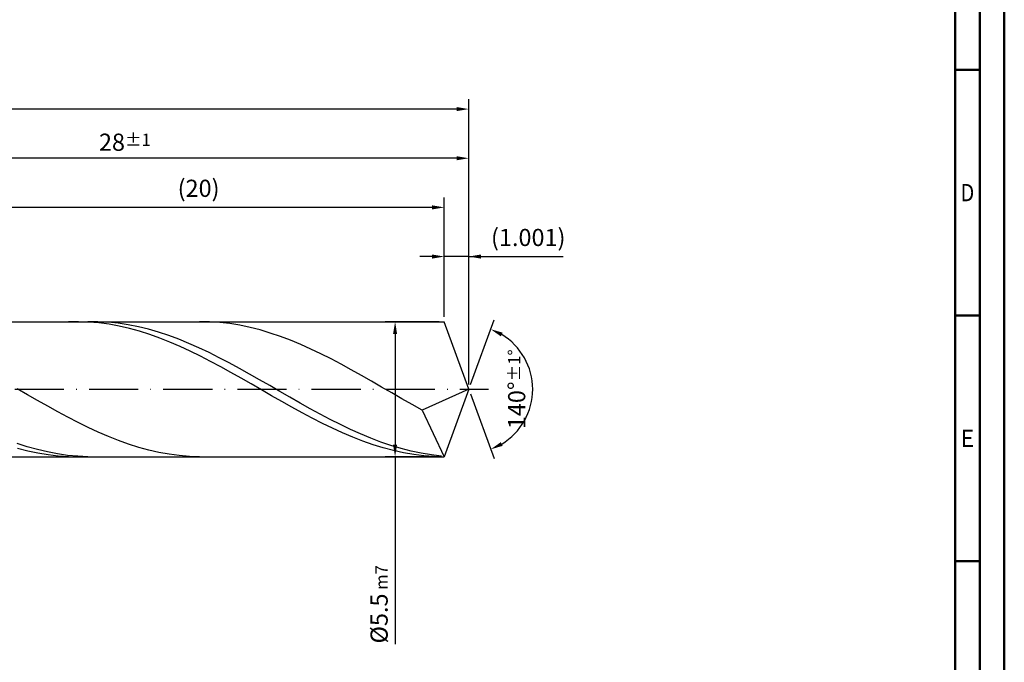
# Model space of a CAD drawing. Units: millimetres. Extents: x -155 to 439, y -196 to 225.
# Drawn here: x 239 to 439, y -56 to 75 of the extents above; entities that cross this region are included whole.
import ezdxf
from ezdxf.enums import TextEntityAlignment as Align

# ---------------------------------------------------------------- set-up
doc = ezdxf.new("R2010")
doc.units = ezdxf.units.MM
doc.linetypes.add('GEN7', pattern=[15, 10, -2.5, 0, -2.5])
doc.layers.get('0').update_dxf_attribs({"linetype": 'CONTINUOUS'})
doc.layers.get('DEFPOINTS').update_dxf_attribs({"linetype": 'CONTINUOUS'})
for name, color, linetype in [('AM_0', 7, 'CONTINUOUS'), ('AM_5', 3, 'CONTINUOUS'), ('AM_7', 4, 'GEN7')]:
    doc.layers.add(name, color=color, linetype=linetype)
doc.layers.add('AM_BOR', color=7, linetype='CONTINUOUS', lineweight=50)
doc.styles.get("Standard").update_dxf_attribs({"font": 'ISOCP.SHX'})
doc.dimstyles.get("Standard").update_dxf_attribs({"dimtxt": 3.5, "dimasz": 2.5, "dimexe": 2, "dimexo": 1, "dimgap": 1.5, "dimtad": 1, "dimdsep": 46, "dimtxsty": 'STANDARD', "dimcen": -2, "dimclrt": 2, "dimazin": 2, "dimtp": 0.1, "dimtm": 0.1, "dimtfac": 1, "dimtmove": 0, "dimatfit": 3, "dimfxl": 1, "dimarcsym": 0})

# ---------------------------------------------------------------- blocks, each defined once
blk = doc.blocks.new('A2')
at = {"layer": 'AM_BOR', "color": 1}
for p, q in [((584, 260), (589, 260)), ((589, 210), (584, 210)), ((584, 160), (589, 160))]:
    blk.add_line(p, q, dxfattribs=at)
for points in [[(0, 0), (594, 0), (594, 420), (0, 420)], [(10, 410), (10, 10), (584, 10), (584, 410)]]:
    blk.add_lwpolyline(points, close=True, dxfattribs=at)
at = {"layer": 'AM_BOR', "color": 7}
blk.add_lwpolyline([(5, 5), (589, 5), (589, 415), (5, 415)], close=True, dxfattribs=at)
at = {"layer": 'AM_BOR', "color": 2}
for s, width, p in [('D', 0.84375, (586.5, 235)), ('E', 0.964286, (586.5, 185))]:
    blk.add_text(s, height=3.5, dxfattribs=dict(at, width=width)).set_placement(p, align=Align.MIDDLE_CENTER)
blk = doc.blocks.new('MAPAL_FRAME-Model')
blk.add_blockref('A2', (0, 0))
blk = doc.blocks.new('*D42')
at = {"layer": 'AM_5', "color": 0, "lineweight": -2}
for p, q in [((325, 14.75), (325, 29)), ((330, 1), (330, 29)), ((322.5, 27), (320, 27)), ((330, 27), (325, 27)), ((330, 27), (349.2, 27)), ((332.5, 27), (335, 27))]:
    blk.add_line(p, q, dxfattribs=at)
at = {"layer": 'AM_5', "color": 0}
for points in [[(322.5, 26.58), (322.5, 27.42), (325, 27)], [(332.5, 27.42), (332.5, 26.58), (330, 27)]]:
    blk.add_solid(points, dxfattribs=at)
at = {"layer": 'DEFPOINTS', "color": 0}
for p in [(325, 27), (325, 13.75), (330, 0)]:
    blk.add_point(p, dxfattribs=at)
at = {"layer": 'AM_5', "color": 2, "insert": (342.1, 30.43), "char_height": 3.5, "attachment_point": 5}
blk.add_mtext('(1.001)', dxfattribs=at)
blk = doc.blocks.new('*D43')
at = {"layer": 'AM_5', "color": 0, "lineweight": -2}
for p, q in [((330.34, 0.94), (335.13, 14.1)), ((330.34, -0.94), (335.13, -14.1))]:
    blk.add_line(p, q, dxfattribs=at)
blk.add_arc((330, 0), 13, 301.0355, 58.9645, dxfattribs=at)
at = {"layer": 'AM_5', "color": 0}
for points in [[(336.88, 11.52), (336.52, 10.76), (334.45, 12.22)], [(336.52, -10.76), (336.88, -11.52), (334.45, -12.22)]]:
    blk.add_solid(points, dxfattribs=at)
at = {"layer": 'DEFPOINTS', "color": 0}
for p in [(325, 13.75), (330, 0), (330, 0), (341.94, -5.15), (325, -13.75)]:
    blk.add_point(p, dxfattribs=at)
at = {"layer": 'AM_5', "color": 2, "insert": (339.75, 0), "char_height": 3.5, "attachment_point": 5, "rotation": 90}
blk.add_mtext('140%%d{}{\\H0.71x;\\C3;%%p1%%d}', dxfattribs=at)
blk = doc.blocks.new('*D44')
at = {"layer": 'AM_5', "color": 0, "lineweight": -2}
for p, q in [((190, 14.75), (190, 49)), ((330, 1), (330, 49)), ((327.5, 47), (192.5, 47))]:
    blk.add_line(p, q, dxfattribs=at)
at = {"layer": 'AM_5', "color": 0}
for points in [[(192.5, 47.42), (192.5, 46.58), (190, 47)], [(327.5, 46.58), (327.5, 47.42), (330, 47)]]:
    blk.add_solid(points, dxfattribs=at)
at = {"layer": 'DEFPOINTS', "color": 0}
for p in [(190, 47), (190, 13.75), (330, 0)]:
    blk.add_point(p, dxfattribs=at)
at = {"layer": 'AM_5', "color": 2, "insert": (260, 50.26), "char_height": 3.5, "attachment_point": 5}
blk.add_mtext('28{}{\\H0.71x;\\C3;%%p1}', dxfattribs=at)
blk = doc.blocks.new('*D45')
at = {"layer": 'AM_5', "color": 0, "lineweight": -2}
for p, q in [((324, 13.75), (313, 13.75)), ((315, 11.25), (315, -11.25)), ((324, -13.75), (313, -13.75)), ((315, -13.75), (315, -51.83))]:
    blk.add_line(p, q, dxfattribs=at)
at = {"layer": 'AM_5', "color": 0}
for points in [[(315.41, 11.25), (314.58, 11.25), (315, 13.75)], [(314.58, -11.25), (315.41, -11.25), (315, -13.75)]]:
    blk.add_solid(points, dxfattribs=at)
at = {"layer": 'DEFPOINTS', "color": 0}
for p in [(325, 13.75), (315, -13.75), (325, -13.75)]:
    blk.add_point(p, dxfattribs=at)
at = {"layer": 'AM_5', "color": 2, "insert": (311.74, -43.75), "char_height": 3.5, "attachment_point": 5, "rotation": 90}
blk.add_mtext('%%c5.5{}{\\H0.71x;\\C3; m7', dxfattribs=at)
blk = doc.blocks.new('*D46')
at = {"layer": 'AM_5', "color": 0, "lineweight": -2}
for p, q in [((0, 9.5), (0, 59)), ((330, 1), (330, 59)), ((327.5, 57), (2.5, 57))]:
    blk.add_line(p, q, dxfattribs=at)
at = {"layer": 'AM_5', "color": 0}
for points in [[(2.5, 57.42), (2.5, 56.58), (0, 57)], [(327.5, 56.58), (327.5, 57.42), (330, 57)]]:
    blk.add_solid(points, dxfattribs=at)
at = {"layer": 'DEFPOINTS', "color": 0}
for p in [(0, 57), (0, 8.5), (330, 0)]:
    blk.add_point(p, dxfattribs=at)
at = {"layer": 'AM_5', "color": 2, "insert": (165, 57), "char_height": 3.5, "attachment_point": 5}
blk.add_mtext('66{}{\\H0.71x;\\C3%%p1.5}\\P MIN. REGRIND LENGTH 56', dxfattribs=at)
blk = doc.blocks.new('*D47')
at = {"layer": 'AM_5', "color": 0, "lineweight": -2}
for p, q in [((225, 14.75), (225, 39)), ((325, 14.75), (325, 39)), ((322.5, 37), (227.5, 37))]:
    blk.add_line(p, q, dxfattribs=at)
at = {"layer": 'AM_5', "color": 0}
for points in [[(227.5, 37.42), (227.5, 36.58), (225, 37)], [(322.5, 36.58), (322.5, 37.42), (325, 37)]]:
    blk.add_solid(points, dxfattribs=at)
at = {"layer": 'DEFPOINTS', "color": 0}
for p in [(225, 37), (225, 13.75), (325, 13.75)]:
    blk.add_point(p, dxfattribs=at)
at = {"layer": 'AM_5', "color": 2, "insert": (275, 40.43), "char_height": 3.5, "attachment_point": 5}
blk.add_mtext('(20)', dxfattribs=at)

msp = doc.modelspace()

# ---------------------------------------------------------------- linework, layer by layer
at = {"layer": 'AM_0'}
for p, q in [((181.25, 13.75), (324.9954, 13.75)), ((250.5755, 13.7481), (248.5083, 13.7163)), ((252.6427, 13.6763), (250.5755, 13.7481)), ((254.5156, 13.7337), (252.4591, 13.7403)), ((254.7099, 13.5016), (252.6427, 13.6763)), ((256.572, 13.6248), (254.5156, 13.7337)), ((256.7772, 13.2252), (254.7099, 13.5016)), ((258.6284, 13.4144), (256.572, 13.6248)), ((258.8444, 12.8492), (256.7772, 13.2252)), ((260.6848, 13.104), (258.6284, 13.4144)), ((260.9116, 12.3765), (258.8444, 12.8492)), ((262.7412, 12.696), (260.6848, 13.104)), ((262.9788, 11.8106), (260.9116, 12.3765)), ((264.7977, 12.1934), (262.7412, 12.696)), ((266.8541, 11.5999), (264.7977, 12.1934)), ((277.2417, 13.7178), (275.1816, 13.7478)), ((279.3018, 13.5853), (277.2417, 13.7178)), ((281.3618, 13.3511), (279.3018, 13.5853)), ((283.4219, 13.0172), (281.3618, 13.3511)), ((285.4819, 12.5859), (283.4219, 13.0172)), ((287.542, 12.0605), (285.4819, 12.5859)), ((289.6021, 11.4449), (287.542, 12.0605)), ((330, 0), (324.9954, 13.75)), ((330, 0), (324.9954, 13.75)), ((265.046, 11.1558), (262.9788, 11.8106)), ((267.1133, 10.417), (265.046, 11.1558)), ((268.9105, 10.92), (266.8541, 11.5999)), ((269.1805, 9.5997), (267.1133, 10.417)), ((270.9669, 10.1587), (268.9105, 10.92)), ((273.0233, 9.3218), (270.9669, 10.1587)), ((291.6621, 10.7437), (289.6021, 11.4449)), ((293.7222, 9.9622), (291.6621, 10.7437)), ((271.2477, 8.7101), (269.1805, 9.5997)), ((273.3149, 7.755), (271.2477, 8.7101)), ((275.0798, 8.4153), (273.0233, 9.3218)), ((277.1362, 7.4462), (275.0798, 8.4153)), ((295.7822, 9.1062), (293.7222, 9.9622)), ((297.8423, 8.1821), (295.7822, 9.1062)), ((299.9023, 7.1968), (297.8423, 8.1821)), ((275.3821, 6.7415), (273.3149, 7.755)), ((277.4494, 5.6772), (275.3821, 6.7415)), ((279.1926, 6.4216), (277.1362, 7.4462)), ((281.249, 5.3491), (279.1926, 6.4216)), ((301.9624, 6.1577), (299.9023, 7.1968)), ((304.0225, 5.0726), (301.9624, 6.1577)), ((279.5166, 4.5701), (277.4494, 5.6772)), ((281.5838, 3.4287), (279.5166, 4.5701)), ((283.3054, 4.2368), (281.249, 5.3491)), ((285.3619, 3.0929), (283.3054, 4.2368)), ((306.0825, 3.9495), (304.0225, 5.0726)), ((283.651, 2.2614), (281.5838, 3.4287)), ((285.7182, 1.0771), (283.651, 2.2614)), ((287.4183, 1.926), (285.3619, 3.0929)), ((308.1426, 2.7969), (306.0825, 3.9495)), ((310.2026, 1.6234), (308.1426, 2.7969)), ((240.1606, -1.1297), (238.1006, 0.0584)), ((287.7855, -0.1153), (285.7182, 1.0771)), ((289.4747, 0.7447), (287.4183, 1.926)), ((291.5311, -0.4421), (289.4747, 0.7447)), ((312.2627, 0.4377), (310.2026, 1.6234)), ((314.3228, -0.7512), (312.2627, 0.4377)), ((330, 0), (320.5029, -4.249)), ((330, 0), (324.9954, -13.75)), ((242.2207, -2.3093), (240.1606, -1.1297)), ((289.8527, -1.3068), (287.7855, -0.1153)), ((291.9199, -2.4885), (289.8527, -1.3068)), ((293.5875, -1.6257), (291.5311, -0.4421)), ((295.644, -2.7971), (293.5875, -1.6257)), ((316.3828, -1.9345), (314.3228, -0.7512)), ((318.4429, -3.1033), (316.3828, -1.9345)), ((244.2808, -3.4717), (242.2207, -2.3093)), ((246.3408, -4.6081), (244.2808, -3.4717)), ((293.9871, -3.6515), (291.9199, -2.4885)), ((296.0543, -4.7869), (293.9871, -3.6515)), ((297.7004, -3.9477), (295.644, -2.7971)), ((299.7568, -5.0689), (297.7004, -3.9477)), ((320.5029, -4.249), (318.4429, -3.1033)), ((248.4009, -5.7101), (246.3408, -4.6081)), ((250.4609, -6.7694), (248.4009, -5.7101)), ((298.1216, -5.8863), (296.0543, -4.7869)), ((300.1888, -6.9414), (298.1216, -5.8863)), ((301.8132, -6.1523), (299.7568, -5.0689)), ((320.5029, -4.249), (324.9954, -13.75)), ((252.521, -7.778), (250.4609, -6.7694)), ((254.5811, -8.7285), (252.521, -7.778)), ((302.256, -7.9443), (300.1888, -6.9414)), ((303.8696, -7.1898), (301.8132, -6.1523)), ((304.3232, -8.8873), (302.256, -7.9443)), ((305.9261, -8.1738), (303.8696, -7.1898)), ((256.6411, -9.6137), (254.5811, -8.7285)), ((258.7012, -10.4271), (256.6411, -9.6137)), ((306.3904, -9.7634), (304.3232, -8.8873)), ((307.9825, -9.0969), (305.9261, -8.1738)), ((308.4577, -10.566), (306.3904, -9.7634)), ((310.0389, -9.9522), (307.9825, -9.0969)), ((312.0953, -10.7333), (310.0389, -9.9522)), ((240.1206, -11.6809), (238.0642, -11.0118)), ((242.177, -12.2629), (240.1206, -11.6809)), ((260.7612, -11.1624), (258.7012, -10.4271)), ((262.8213, -11.8143), (260.7612, -11.1624)), ((264.8813, -12.3779), (262.8213, -11.8143)), ((310.5249, -11.289), (308.4577, -10.566)), ((312.5921, -11.927), (310.5249, -11.289)), ((314.1517, -11.4345), (312.0953, -10.7333)), ((314.6593, -12.4752), (312.5921, -11.927)), ((316.2082, -12.0504), (314.1517, -11.4345)), ((240.2394, -12.5704), (238.1722, -12.0401)), ((242.3066, -13.0061), (240.2394, -12.5704)), ((244.2335, -12.7536), (242.177, -12.2629)), ((244.3739, -13.3439), (242.3066, -13.0061)), ((246.2899, -13.1493), (244.2335, -12.7536)), ((246.4411, -13.5812), (244.3739, -13.3439)), ((248.3463, -13.447), (246.2899, -13.1493)), ((248.5083, -13.7163), (246.4411, -13.5812)), ((250.4027, -13.6444), (248.3463, -13.447)), ((252.4591, -13.7403), (250.4027, -13.6444)), ((266.9414, -12.8489), (264.8813, -12.3779)), ((269.0015, -13.2238), (266.9414, -12.8489)), ((271.0615, -13.4998), (269.0015, -13.2238)), ((273.1216, -13.6749), (271.0615, -13.4998)), ((275.1816, -13.7478), (273.1216, -13.6749)), ((316.7265, -12.9295), (314.6593, -12.4752)), ((318.2646, -12.5766), (316.2082, -12.0504)), ((318.7938, -13.2864), (316.7265, -12.9295)), ((320.321, -13.0091), (318.2646, -12.5766)), ((320.861, -13.5433), (318.7938, -13.2864)), ((322.3774, -13.3446), (320.321, -13.0091)), ((322.9282, -13.6982), (320.861, -13.5433)), ((324.4338, -13.5807), (322.3774, -13.3446))]:
    msp.add_line(p, q, dxfattribs=at)
at = {"layer": 'AM_0', "extrusion": (0, 0, -1)}
for p in [(330, 0), (181.25, -13.75)]:
    msp.add_line(p, (324.9954, -13.75), dxfattribs=at)
at = {"layer": 'AM_7'}
msp.add_line((-4, 0), (334, 0), dxfattribs=at)

# ---------------------------------------------------------------- block references
at = {"layer": 'AM_0'}
msp.add_blockref('MAPAL_FRAME-Model', (-155, -195), dxfattribs=at)

# ---------------------------------------------------------------- dimensions: what is measured, and where the dimension line sits
at = {"layer": 'AM_5'}
for base, p1, p2, text, picture, middle in [((0, 57), (330, 0), (0, 8.5), '<>{}{\\H0.71x;\\C3%%p1.5}\\X MIN. REGRIND LENGTH 56', '*D46', (165, 57)), ((190, 47), (330, 0), (190, 13.75), '<>{}{\\H0.71x;\\C3;%%p1}', '*D44', (260, 47)), ((224.9954, 37), (324.9954, 13.75), (224.9954, 13.75), '(20)', '*D47', (274.9954, 37)), ((324.9954, 27), (330, 0), (324.9954, 13.75), '(<>)', '*D42', (342.1, 27))]:
    dim = msp.add_linear_dim(base=base, p1=p1, p2=p2, text=text, dimstyle='STANDARD', override={"dimdec": 3, "dimlfac": 0.2, "dimtp": 0.01}, dxfattribs=at)
    dim.commit()
    dim.dimension.update_dxf_attribs({"geometry": picture, "text_midpoint": middle, "dimtype": 160})
dim = msp.add_angular_dim_2l(base=(341.9368, -5.149), line1=((330, 0), (324.9954, 13.75)), line2=((330, 0), (324.9954, -13.75)), text='<>{}{\\H0.71x;\\C3;%%p1%%d}', dimstyle='STANDARD', override={"dimdec": 3, "dimtp": 0.01}, dxfattribs=at)
dim.commit()
dim.dimension.update_dxf_attribs({"geometry": '*D43', "text_midpoint": (339.7482, 0)})
dim = msp.add_linear_dim(base=(314.9954, -13.75), p1=(324.9954, 13.75), p2=(324.9954, -13.75), angle=90, text='%%c<>{}{\\H0.71x;\\C3; m7', dimstyle='STANDARD', override={"dimdec": 3, "dimlfac": 0.2, "dimtp": 0.01}, dxfattribs=at)
dim.commit()
dim.dimension.update_dxf_attribs({"geometry": '*D45', "text_midpoint": (314.9954, -43.75), "dimtype": 160})

doc.saveas('drawing.dxf')
